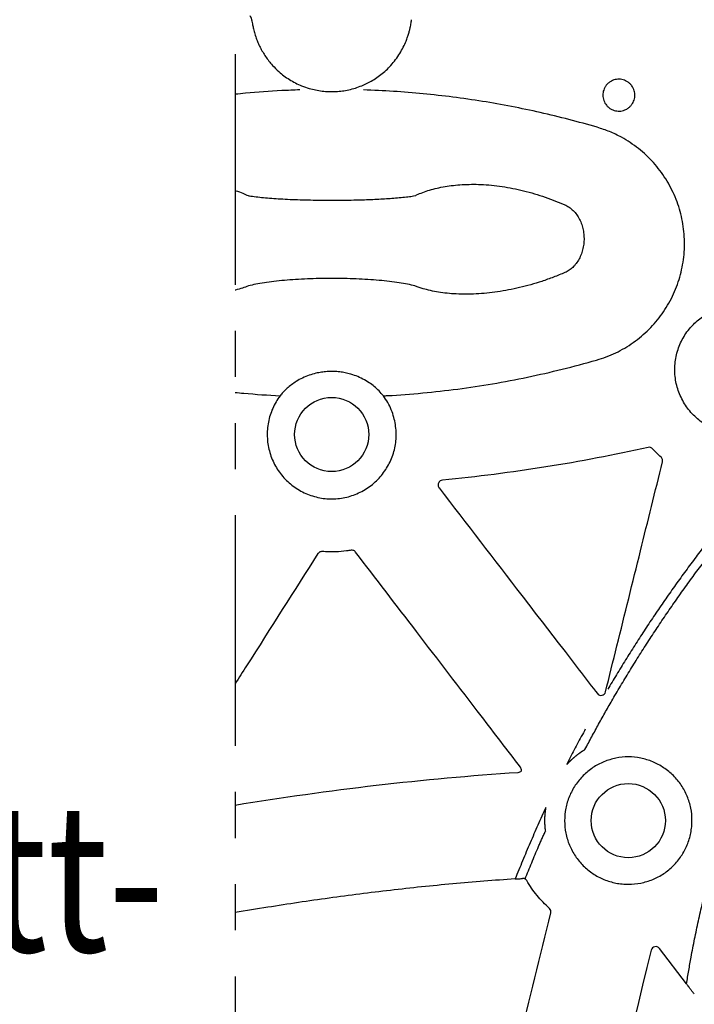
# Model space of a CAD drawing. Extents: x 6 to 1503, y 12 to 1060.
# Drawn here: x 1080 to 1153, y 852 to 959 of the extents above; entities that cross this region are included whole.
import ezdxf

# ---------------------------------------------------------------- set-up
doc = ezdxf.new("R2010")
doc.units = 0
doc.header["$LTSCALE"] = 5
doc.header["$MEASUREMENT"] = 0
doc.linetypes.add('PHANTOMX2', pattern=[5, 2.5, -0.5, 0.5, -0.5, 0.5, -0.5])
for name, color, linetype in [('DUENN-18', 94, 'CONTINUOUS'), ('PHANTOM', 7, 'PHANTOMX2'), ('TEXT35', 132, 'CONTINUOUS')]:
    doc.layers.add(name, color=color, linetype=linetype)
doc.styles.add('BEMSTIL', font='isocp3.shx', dxfattribs={"width": 0.8})

msp = doc.modelspace()

# ---------------------------------------------------------------- linework, layer by layer
at = {"layer": 'DUENN-18'}
msp.add_line((1152.57, 854.21), (1149.62, 858.06), dxfattribs=at)
for centre in [(1114.1, 913.78), (1146.25, 871.91)]:
    msp.add_circle(centre, 4.02, dxfattribs=at)
for points, knots in [([(1105.44, 958.69), (1105.44, 958.71), (1105.43, 958.77), (1105.42, 958.83), (1105.41, 958.89), (1105.39, 958.94), (1105.37, 958.99), (1105.34, 959.05), (1105.29, 959.11), (1105.26, 959.15), (1105.24, 959.16)], [0, 0, 0, 0, 0.126504, 0.466457, 0.666572, 0.765069, 0.82832, 0.89033, 0.955707, 1, 1, 1, 1]), ([(1105.44, 958.69), (1105.45, 958.64), (1105.47, 958.56), (1105.51, 958.31), (1105.59, 957.9), (1105.72, 957.37), (1105.89, 956.82), (1106.1, 956.28), (1106.33, 955.78), (1106.61, 955.26), (1106.93, 954.76), (1107.28, 954.27), (1107.55, 953.96), (1107.68, 953.81)], [0, 0, 0, 0, 0.039877, 0.155742, 0.271567, 0.386098, 0.500579, 0.584373, 0.66853, 0.752343, 0.834765, 0.917491, 1, 1, 1, 1]), ([(1120.52, 953.81), (1120.69, 954.01), (1121.05, 954.43), (1121.5, 955.1), (1121.87, 955.78), (1122.14, 956.38), (1122.33, 956.89), (1122.46, 957.3), (1122.56, 957.68), (1122.64, 958.02), (1122.69, 958.3), (1122.74, 958.57), (1122.75, 958.68), (1122.76, 958.74)], [0, 0, 0, 0, 0.105372, 0.210668, 0.316374, 0.422049, 0.497109, 0.572452, 0.647544, 0.725505, 0.803731, 0.88173, 1, 1, 1, 1]), ([(1107.68, 953.81), (1107.91, 953.57), (1108.3, 953.17), (1108.92, 952.67), (1109.52, 952.26), (1110.16, 951.89), (1110.61, 951.69), (1110.84, 951.6)], [0, 0, 0, 0, 0.248856, 0.433953, 0.619049, 0.809524, 1, 1, 1, 1]), ([(1117.36, 951.6), (1117.66, 951.73), (1118.17, 951.96), (1118.86, 952.37), (1119.45, 952.8), (1120.01, 953.27), (1120.35, 953.63), (1120.52, 953.81)], [0, 0, 0, 0, 0.248846, 0.433944, 0.619045, 0.809521, 1, 1, 1, 1]), ([(1110.84, 951.6), (1111.11, 951.49), (1111.61, 951.31), (1112.36, 951.13), (1113.07, 951.01), (1113.8, 950.95), (1114.53, 950.96), (1115.26, 951.03), (1115.97, 951.15), (1116.67, 951.34), (1117.13, 951.51), (1117.36, 951.6)], [0, 0, 0, 0, 0.131459, 0.238533, 0.345606, 0.455808, 0.566008, 0.672963, 0.779922, 0.889964, 1, 1, 1, 1]), ([(1144, 951.8), (1144.1, 951.88), (1144.27, 952.03), (1144.55, 952.18), (1144.83, 952.27), (1145.12, 952.31), (1145.41, 952.31), (1145.7, 952.25), (1145.97, 952.15), (1146.23, 952), (1146.45, 951.81), (1146.64, 951.59), (1146.79, 951.34), (1146.9, 951.06), (1146.96, 950.78), (1146.97, 950.48), (1146.93, 950.19), (1146.84, 949.91), (1146.7, 949.65), (1146.53, 949.42), (1146.3, 949.2), (1146.03, 949.03), (1145.74, 948.91), (1145.45, 948.85), (1145.16, 948.84), (1144.87, 948.88), (1144.59, 948.96), (1144.32, 949.09), (1144.09, 949.27), (1143.88, 949.48), (1143.72, 949.72), (1143.6, 949.98), (1143.52, 950.27), (1143.49, 950.56), (1143.51, 950.85), (1143.58, 951.14), (1143.7, 951.4), (1143.84, 951.63), (1143.96, 951.75), (1144, 951.8)], [0, 0, 0, 0, 0.034675, 0.061497, 0.088318, 0.115138, 0.141958, 0.168796, 0.195635, 0.222493, 0.249351, 0.276223, 0.303096, 0.329973, 0.35685, 0.383718, 0.410586, 0.437442, 0.464297, 0.491152, 0.518007, 0.551408, 0.578228, 0.605047, 0.631874, 0.658701, 0.685544, 0.712389, 0.739251, 0.766115, 0.79299, 0.819866, 0.846741, 0.873617, 0.900481, 0.927345, 0.95419, 0.981034, 1, 1, 1, 1]), ([(1110.65, 951.15), (1109.99, 951.12), (1108.03, 951.05), (1105.69, 950.87), (1104.01, 950.71), (1103.63, 950.67)], [0, 0, 0, 0, 0.0765552, 0.22941, 0.2733912, 0.2733912, 0.2733912, 0.2733912]), ([(1142.89, 947.09), (1141.87, 947.38), (1139.82, 947.96), (1136.72, 948.7), (1133.59, 949.36), (1130.43, 949.92), (1127.24, 950.38), (1124.02, 950.74), (1120.79, 951.01), (1118.63, 951.1), (1117.55, 951.15)], [0, 0, 0, 0, 0.123985, 0.248029, 0.372074, 0.496059, 0.622012, 0.748029, 0.874046, 1, 1, 1, 1]), ([(1142.82, 921.85), (1143.17, 921.96), (1143.88, 922.18), (1144.9, 922.62), (1145.88, 923.14), (1146.81, 923.75), (1147.68, 924.42), (1148.5, 925.17), (1149.25, 925.99), (1149.93, 926.86), (1150.53, 927.79), (1151.06, 928.77), (1151.5, 929.79), (1151.85, 930.84), (1152.11, 931.92), (1152.28, 933.02), (1152.36, 934.12), (1152.34, 935.23), (1152.23, 936.34), (1152.03, 937.43), (1151.73, 938.5), (1151.35, 939.54), (1150.88, 940.54), (1150.32, 941.51), (1149.69, 942.42), (1148.99, 943.28), (1148.21, 944.07), (1147.37, 944.79), (1146.47, 945.45), (1145.43, 946.07), (1144.24, 946.65), (1143.34, 946.94), (1142.89, 947.09)], [0, 0, 0, 0, 0.032632, 0.06538, 0.098129, 0.130761, 0.163386, 0.196127, 0.228868, 0.261493, 0.294135, 0.326894, 0.359653, 0.392295, 0.424962, 0.457746, 0.490529, 0.523196, 0.555882, 0.588685, 0.621487, 0.654173, 0.686863, 0.71967, 0.752477, 0.785167, 0.817844, 0.850637, 0.883431, 0.916107, 0.958054, 1, 1, 1, 1]), ([(1123.17, 939.68), (1123.17, 939.68), (1123.2, 939.7), (1123.48, 939.84), (1123.96, 940.03), (1124.7, 940.29), (1125.51, 940.5), (1126.37, 940.68), (1127.29, 940.8), (1128.24, 940.88), (1129.25, 940.92), (1130.3, 940.9), (1131.41, 940.82), (1132.57, 940.68), (1133.74, 940.48), (1134.91, 940.22), (1136.08, 939.9), (1137.24, 939.52), (1138.38, 939.1), (1139.11, 938.78), (1139.47, 938.63)], [0, 0, 0, 0, 0.000004, 0.014012, 0.075477, 0.137131, 0.19876, 0.260193, 0.319493, 0.379012, 0.438511, 0.497784, 0.560023, 0.622544, 0.685076, 0.74733, 0.810355, 0.873617, 0.936921, 1, 1, 1, 1]), ([(1103.63, 940.24), (1103.66, 940.23), (1103.95, 940.14), (1104.42, 939.97), (1104.88, 939.76), (1105.03, 939.68), (1105.03, 939.68)], [0.8744163, 0.8744163, 0.8744163, 0.8744163, 0.8810379, 0.9456786, 0.9999964, 1, 1, 1, 1]), ([(1105.03, 939.68), (1105.03, 939.68), (1105.1, 939.67), (1105.32, 939.65), (1105.89, 939.55), (1106.69, 939.47), (1107.58, 939.39), (1108.55, 939.33), (1109.58, 939.28), (1110.67, 939.23), (1111.8, 939.21), (1112.96, 939.19), (1114.14, 939.18), (1115.33, 939.19), (1116.51, 939.21), (1117.59, 939.24), (1118.56, 939.27), (1119.43, 939.32), (1120.25, 939.37), (1121.06, 939.43), (1121.81, 939.5), (1122.59, 939.59), (1122.86, 939.63), (1123.17, 939.68), (1123.17, 939.68)], [0, 0, 0, 0, 0.000002, 0.012994, 0.067426, 0.122016, 0.176444, 0.230416, 0.284547, 0.338517, 0.392801, 0.44725, 0.501532, 0.556958, 0.61256, 0.667988, 0.712874, 0.757944, 0.803017, 0.847906, 0.898559, 0.949341, 0.999997, 1, 1, 1, 1]), ([(1139.47, 938.63), (1139.55, 938.59), (1139.81, 938.46), (1140.2, 938.17), (1140.59, 937.74), (1140.92, 937.25), (1141.17, 936.7), (1141.34, 936.12), (1141.44, 935.51), (1141.47, 934.89), (1141.41, 934.27), (1141.28, 933.66), (1141.07, 933.08), (1140.78, 932.55), (1140.44, 932.1), (1140.06, 931.73), (1139.71, 931.49), (1139.48, 931.38), (1139.39, 931.34)], [0, 0, 0, 0, 0.031966, 0.098686, 0.165511, 0.234558, 0.303651, 0.37308, 0.442522, 0.512597, 0.582666, 0.652732, 0.722773, 0.789487, 0.85615, 0.912276, 0.968348, 1, 1, 1, 1]), ([(1139.39, 931.34), (1138.98, 931.17), (1138.15, 930.83), (1136.91, 930.39), (1135.68, 930.01), (1134.47, 929.7), (1133.27, 929.44), (1132.08, 929.24), (1130.91, 929.1), (1129.76, 929.01), (1128.66, 928.98), (1127.6, 929.01), (1126.6, 929.08), (1125.66, 929.21), (1124.8, 929.37), (1123.9, 929.62), (1123.46, 929.72), (1123.12, 929.89), (1123.12, 929.89)], [0, 0, 0, 0, 0.0711023, 0.1421992, 0.2074896, 0.2730067, 0.3385039, 0.4037665, 0.4683697, 0.5332242, 0.5980776, 0.6626803, 0.7267864, 0.7911282, 0.8554814, 0.9196042, 0.9999976, 1, 1, 1, 1]), ([(1123.12, 929.89), (1122.87, 929.96), (1122.61, 930.02), (1122.03, 930.14), (1121.73, 930.19), (1121.08, 930.29), (1120.73, 930.34), (1120, 930.42), (1119.62, 930.46), (1118.84, 930.53), (1118.44, 930.56), (1117.61, 930.61), (1117.18, 930.63), (1115.88, 930.68), (1115, 930.7), (1113.66, 930.7), (1113.21, 930.7), (1112.32, 930.68), (1111.89, 930.67), (1111.03, 930.63), (1110.6, 930.61), (1109.77, 930.56), (1109.36, 930.53), (1108.58, 930.46), (1108.2, 930.42), (1107.48, 930.34), (1107.13, 930.29), (1106.14, 930.14), (1105.57, 930.03), (1105.08, 929.89)], [0, 0, 0, 0, 0.0625, 0.0625, 0.125, 0.125, 0.1875, 0.1875, 0.25, 0.25, 0.3125, 0.3125, 0.375, 0.375, 0.5, 0.5, 0.5625, 0.5625, 0.625, 0.625, 0.6875, 0.6875, 0.75, 0.75, 0.8125, 0.8125, 0.875, 0.875, 1, 1, 1, 1]), ([(1105.08, 929.89), (1105.08, 929.89), (1104.83, 929.77), (1104.45, 929.67), (1103.93, 929.51), (1103.64, 929.44), (1103.63, 929.44)], [0, 0, 0, 0, 0.0000024, 0.0600824, 0.1238107, 0.1263822, 0.1263822, 0.1263822, 0.1263822]), ([(1153.31, 925.72), (1153.11, 925.5), (1152.74, 925.1), (1152.28, 924.41), (1151.92, 923.72), (1151.63, 922.99), (1151.43, 922.23), (1151.31, 921.45), (1151.28, 920.66), (1151.34, 919.88), (1151.49, 919.1), (1151.73, 918.35), (1152.05, 917.63), (1152.44, 916.95), (1152.91, 916.32), (1153.45, 915.74), (1154.05, 915.23), (1154.7, 914.79), (1155.4, 914.43), (1156.13, 914.15), (1156.9, 913.95), (1157.67, 913.83), (1158.46, 913.81), (1159.24, 913.87), (1160.02, 914.03), (1160.77, 914.26), (1161.47, 914.57), (1162.12, 914.95), (1162.73, 915.4), (1163.29, 915.92), (1163.81, 916.51), (1164.26, 917.16), (1164.63, 917.85), (1164.92, 918.58), (1165.13, 919.34), (1165.25, 920.12), (1165.28, 920.91), (1165.23, 921.69), (1165.09, 922.47), (1164.86, 923.22), (1164.55, 923.94), (1164.15, 924.63), (1163.69, 925.26), (1163.15, 925.84), (1162.56, 926.35), (1161.91, 926.8), (1161.21, 927.17), (1160.48, 927.46), (1159.72, 927.66), (1158.94, 927.78), (1158.16, 927.81), (1157.37, 927.75), (1156.6, 927.61), (1155.85, 927.37), (1155.13, 927.06), (1154.46, 926.67), (1153.85, 926.23), (1153.49, 925.89), (1153.31, 925.72)], [0, 0, 0, 0, 0.020006, 0.037883, 0.055819, 0.073697, 0.091584, 0.109529, 0.127417, 0.14531, 0.163261, 0.181154, 0.199046, 0.216996, 0.234888, 0.252774, 0.270717, 0.288602, 0.306479, 0.324412, 0.342288, 0.360157, 0.378082, 0.39595, 0.413815, 0.431736, 0.449601, 0.466325, 0.483048, 0.500931, 0.51887, 0.536753, 0.554636, 0.572575, 0.590458, 0.608347, 0.626293, 0.644182, 0.662075, 0.680026, 0.69792, 0.715811, 0.73376, 0.751652, 0.769536, 0.787477, 0.805361, 0.823235, 0.841166, 0.85904, 0.876905, 0.894828, 0.912694, 0.930557, 0.948478, 0.966341, 0.983171, 1, 1, 1, 1]), ([(1119.7, 917.97), (1119.86, 917.98), (1121.28, 918.06), (1123.97, 918.26), (1127.76, 918.69), (1131.55, 919.26), (1135.33, 919.98), (1139.1, 920.83), (1141.58, 921.51), (1142.82, 921.85)], [0, 0, 0, 0, 0.019712, 0.182076, 0.344495, 0.506859, 0.671221, 0.835638, 1, 1, 1, 1]), ([(1119.7, 917.97), (1119.55, 918.15), (1119.24, 918.51), (1118.72, 918.99), (1118.14, 919.42), (1117.48, 919.81), (1116.76, 920.14), (1116.07, 920.36), (1115.42, 920.51), (1114.82, 920.59), (1114.21, 920.63), (1113.59, 920.61), (1112.99, 920.54), (1112.33, 920.42), (1111.64, 920.21), (1110.93, 919.92), (1110.3, 919.57), (1109.74, 919.19), (1109.27, 918.8), (1108.85, 918.39), (1108.61, 918.1), (1108.5, 917.97)], [0, 0, 0, 0, 0.054293, 0.1089, 0.163347, 0.225818, 0.288488, 0.350965, 0.397868, 0.444873, 0.491725, 0.538786, 0.586006, 0.633115, 0.694246, 0.755572, 0.816722, 0.864722, 0.912822, 0.960743, 1, 1, 1, 1]), ([(1103.63, 918.34), (1103.94, 918.31), (1105.56, 918.16), (1107.19, 918.05), (1108.5, 917.97)], [0.7921918, 0.7921918, 0.7921918, 0.7921918, 0.832293, 1, 1, 1, 1]), ([(1108.5, 917.97), (1108.35, 917.75), (1108.05, 917.32), (1107.69, 916.62), (1107.42, 915.88), (1107.22, 915.12), (1107.12, 914.34), (1107.1, 913.55), (1107.17, 912.77), (1107.33, 912), (1107.57, 911.25), (1107.9, 910.53), (1108.3, 909.85), (1108.78, 909.23), (1109.33, 908.66), (1109.93, 908.16), (1110.59, 907.72), (1111.29, 907.37), (1112.03, 907.1), (1112.8, 906.9), (1113.58, 906.8), (1114.36, 906.79), (1115.15, 906.86), (1115.92, 907.02), (1116.66, 907.27), (1117.38, 907.6), (1118.05, 908.01), (1118.68, 908.49), (1119.24, 909.03), (1119.74, 909.64), (1120.17, 910.3), (1120.53, 911), (1120.8, 911.74), (1120.99, 912.51), (1121.09, 913.29), (1121.1, 914.07), (1121.02, 914.86), (1120.85, 915.66), (1120.58, 916.46), (1120.2, 917.25), (1119.87, 917.73), (1119.7, 917.97)], [0, 0, 0, 0, 0.025404, 0.050889, 0.076294, 0.101698, 0.127183, 0.152587, 0.177996, 0.203486, 0.228895, 0.254303, 0.279791, 0.305198, 0.330597, 0.356076, 0.381475, 0.40686, 0.432327, 0.457713, 0.483088, 0.508544, 0.53392, 0.559291, 0.584742, 0.610114, 0.635488, 0.660943, 0.686317, 0.711701, 0.737167, 0.762551, 0.787948, 0.813425, 0.838822, 0.864228, 0.889716, 0.915123, 0.943378, 0.971745, 1, 1, 1, 1]), ([(1148.41, 912.38), (1144.73, 911.56), (1141.03, 910.85), (1133.59, 909.67), (1129.85, 909.19), (1126.1, 908.83)], [0, 0, 0, 0, 0.5, 0.5, 1, 1, 1, 1]), ([(1143.79, 885.87), (1144.2, 887.53), (1145.46, 892.63), (1147.52, 900.94), (1149.17, 907.6), (1149.96, 910.82)], [0, 0, 0, 0, 0.199689, 0.612965, 1, 1, 1, 1]), ([(1149.96, 910.82), (1149.97, 910.88), (1149.99, 910.99), (1149.94, 911.15), (1149.87, 911.26), (1149.82, 911.31), (1149.81, 911.31)], [0, 0, 0, 0, 0.311669, 0.623335, 0.934632, 1, 1, 1, 1]), ([(1125.68, 908.5), (1125.66, 908.45), (1125.62, 908.34), (1125.64, 908.17), (1125.69, 908.05), (1125.73, 908), (1125.74, 907.99)], [0, 0, 0, 0, 0.311333, 0.622666, 0.934219, 1, 1, 1, 1]), ([(1125.74, 907.99), (1128.73, 904.1), (1133.28, 898.18), (1139, 890.75), (1141.74, 887.2), (1142.9, 885.68)], [0, 0, 0, 0, 0.5226232, 0.7959462, 1, 1, 1, 1]), ([(1116.21, 901.22), (1116.05, 901.2), (1115.5, 901.11), (1114.69, 901.05), (1113.81, 901.04), (1113.32, 901.07), (1113.08, 901.09)], [0, 0, 0, 0, 0.158328, 0.534069, 0.766645, 1, 1, 1, 1]), ([(1116.69, 901.03), (1116.65, 901.07), (1116.58, 901.16), (1116.42, 901.22), (1116.29, 901.23), (1116.22, 901.22), (1116.21, 901.22)], [0, 0, 0, 0, 0.311208, 0.622458, 0.933316, 1, 1, 1, 1]), ([(1112.61, 900.86), (1110.04, 896.81), (1107.04, 892.11), (1104.05, 887.41), (1103.63, 886.76)], [0, 0, 0, 0, 0.4342477, 0.5041366, 0.5041366, 0.5041366, 0.5041366]), ([(1113.08, 901.09), (1113.02, 901.09), (1112.91, 901.08), (1112.75, 901.01), (1112.66, 900.92), (1112.62, 900.87), (1112.61, 900.86)], [0, 0, 0, 0, 0.310827, 0.621669, 0.932521, 1, 1, 1, 1]), ([(1134.57, 877.7), (1133.15, 879.55), (1129.39, 884.46), (1123.43, 892.23), (1118.89, 898.16), (1116.69, 901.03)], [0, 0, 0, 0, 0.238077, 0.630622, 1, 1, 1, 1]), ([(1142.9, 885.68), (1142.96, 885.61), (1143.04, 885.55), (1143.21, 885.48), (1143.31, 885.48), (1143.5, 885.52), (1143.58, 885.56), (1143.72, 885.69), (1143.77, 885.78), (1143.79, 885.87)], [0, 0, 0, 0, 0.25, 0.25, 0.5, 0.5, 0.75, 0.75, 1, 1, 1, 1]), ([(1141.37, 876.79), (1141.69, 877.11), (1142.05, 877.4), (1142.8, 877.91), (1143.19, 878.12), (1143.82, 878.38), (1144.04, 878.45), (1144.47, 878.59), (1144.69, 878.64), (1145.35, 878.77), (1145.8, 878.82), (1146.71, 878.82), (1147.16, 878.77), (1147.82, 878.64), (1148.04, 878.59), (1148.47, 878.45), (1148.69, 878.38), (1149.32, 878.12), (1149.71, 877.9), (1150.46, 877.4), (1150.82, 877.11), (1151.46, 876.47), (1151.74, 876.13), (1152.12, 875.56), (1152.24, 875.37), (1152.45, 874.97), (1152.55, 874.76), (1152.81, 874.14), (1152.94, 873.71), (1153.12, 872.82), (1153.16, 872.37), (1153.16, 871.69), (1153.15, 871.47), (1153.11, 871.02), (1153.07, 870.79), (1152.94, 870.12), (1152.81, 869.69), (1152.47, 868.86), (1152.25, 868.45), (1151.75, 867.7), (1151.46, 867.35), (1150.82, 866.71), (1150.47, 866.42), (1149.91, 866.04), (1149.71, 865.93), (1149.31, 865.71), (1149.11, 865.62), (1148.48, 865.36), (1148.05, 865.23), (1147.16, 865.05), (1146.71, 865.01), (1146.03, 865), (1145.81, 865.02), (1145.36, 865.06), (1145.13, 865.09), (1144.47, 865.23), (1144.04, 865.36), (1143.41, 865.61), (1143.2, 865.71), (1142.8, 865.93), (1142.61, 866.04), (1142.05, 866.42), (1141.7, 866.7), (1141.05, 867.34), (1140.77, 867.69), (1140.39, 868.26), (1140.28, 868.45), (1140.06, 868.85), (1139.96, 869.05), (1139.7, 869.68), (1139.57, 870.11), (1139.4, 871), (1139.35, 871.45), (1139.35, 872.35), (1139.39, 872.8), (1139.52, 873.47), (1139.58, 873.69), (1139.71, 874.12), (1139.79, 874.34), (1140.04, 874.96), (1140.25, 875.36), (1140.76, 876.12), (1141.05, 876.47), (1141.37, 876.79)], [0, 0, 0, 0, 0.03125, 0.03125, 0.0625, 0.0625, 0.078125, 0.078125, 0.09375, 0.09375, 0.125, 0.125, 0.15625, 0.15625, 0.171875, 0.171875, 0.1875, 0.1875, 0.21875, 0.21875, 0.25, 0.25, 0.28125, 0.28125, 0.296875, 0.296875, 0.3125, 0.3125, 0.34375, 0.34375, 0.375, 0.375, 0.390625, 0.390625, 0.40625, 0.40625, 0.4375, 0.4375, 0.46875, 0.46875, 0.5, 0.5, 0.53125, 0.53125, 0.546875, 0.546875, 0.5625, 0.5625, 0.59375, 0.59375, 0.625, 0.625, 0.640625, 0.640625, 0.65625, 0.65625, 0.6875, 0.6875, 0.703125, 0.703125, 0.71875, 0.71875, 0.75, 0.75, 0.78125, 0.78125, 0.796875, 0.796875, 0.8125, 0.8125, 0.84375, 0.84375, 0.875, 0.875, 0.90625, 0.90625, 0.921875, 0.921875, 0.9375, 0.9375, 0.96875, 0.96875, 1, 1, 1, 1]), ([(1133.98, 865.6), (1132.86, 865.51), (1130.6, 865.35), (1127.22, 865.06), (1123.84, 864.73), (1119.37, 864.23), (1113.81, 863.53), (1108.2, 862.69), (1104.81, 862.13), (1103.63, 861.93)], [0, 0, 0, 0, 0.0853666, 0.1707332, 0.2561479, 0.3415623, 0.5104901, 0.6794952, 0.7697196, 0.7697196, 0.7697196, 0.7697196]), ([(1133.99, 865.59), (1133.99, 865.59), (1133.99, 865.59), (1134.03, 865.59), (1134.13, 865.59), (1134.27, 865.6), (1134.44, 865.61), (1134.62, 865.62), (1134.73, 865.63), (1134.77, 865.63)], [0, 0, 0, 0, 0.0231879, 0.173278, 0.3244186, 0.4855701, 0.6626359, 0.8565753, 1, 1, 1, 1]), ([(1135.05, 865.59), (1135.05, 865.59), (1135.04, 865.59), (1134.97, 865.62), (1134.87, 865.64), (1134.8, 865.63), (1134.77, 865.63)], [0, 0, 0, 0, 0.204696, 0.534851, 0.860821, 1, 1, 1, 1]), ([(1137.71, 862.39), (1137.23, 862.83), (1136.77, 863.3), (1135.95, 864.31), (1135.58, 864.84), (1135.25, 865.4)], [0, 0, 0, 0, 0.5, 0.5, 1, 1, 1, 1]), ([(1124.25, 806.79), (1126.47, 815.77), (1131, 834.14), (1135.54, 852.51), (1137.86, 861.9)], [0, 0, 0, 0, 0.48857, 1, 1, 1, 1]), ([(1137.86, 861.9), (1137.88, 861.99), (1137.88, 862.08), (1137.83, 862.25), (1137.78, 862.33), (1137.71, 862.39)], [0, 0, 0, 0, 0.5, 0.5, 1, 1, 1, 1]), ([(1149.62, 858.06), (1149.57, 858.13), (1149.49, 858.19), (1149.31, 858.25), (1149.21, 858.26), (1149.03, 858.22), (1148.94, 858.18), (1148.81, 858.05), (1148.76, 857.96), (1148.74, 857.87)], [0, 0, 0, 0, 0.25, 0.25, 0.5, 0.5, 0.75, 0.75, 1, 1, 1, 1]), ([(1153.41, 853.12), (1153.41, 853.12), (1153.4, 853.13), (1153.36, 853.17), (1153.28, 853.27), (1153.14, 853.44), (1152.97, 853.66), (1152.8, 853.88), (1152.68, 854.06), (1152.6, 854.16), (1152.57, 854.2), (1152.57, 854.21), (1152.57, 854.21)], [0, 0, 0, 0, 0.043174, 0.115128, 0.209095, 0.336556, 0.503336, 0.672185, 0.804459, 0.902166, 0.980177, 1, 1, 1, 1])]:
    msp.add_open_spline(points, degree=3, knots=knots, dxfattribs=at)
for points in [[(1148.89, 912.23), (1148.77, 912.36), (1148.58, 912.42), (1148.41, 912.38)], [(1149.81, 911.31), (1149.49, 911.6), (1149.18, 911.91), (1148.89, 912.23)], [(1126.1, 908.83), (1125.93, 908.82), (1125.77, 908.7), (1125.7, 908.54)], [(1125.7, 908.54), (1125.69, 908.53), (1125.68, 908.51), (1125.68, 908.5)], [(1134.67, 877.31), (1134.69, 877.45), (1134.65, 877.59), (1134.57, 877.7)], [(1103.63, 873.6), (1113.8, 875.26), (1124.04, 876.48), (1134.32, 877.14)], [(1134.32, 877.14), (1134.45, 877.15), (1134.58, 877.21), (1134.67, 877.31)], [(1135.25, 865.4), (1135.2, 865.48), (1135.14, 865.54), (1135.06, 865.59)], [(1148.74, 857.87), (1143.79, 837.64), (1138.83, 817.41), (1133.87, 797.18)]]:
    msp.add_open_spline(points, degree=3, dxfattribs=at)
at = {"layer": 'PHANTOM', "color": 7, "ltscale": 2}
msp.add_line((1103.63, 1005.02), (1103.63, 415.22), dxfattribs=at)
for points, knots in [([(1196.15, 939.05), (1195.94, 938.92), (1194.66, 938.14), (1192.34, 936.68), (1189.23, 934.61), (1186.17, 932.46), (1183.16, 930.24), (1180.21, 927.94), (1177.32, 925.57), (1174.49, 923.13), (1171.71, 920.63), (1169, 918.05), (1166.36, 915.41), (1163.78, 912.7), (1161.27, 909.93), (1158.82, 907.1), (1156.45, 904.21), (1154.15, 901.26), (1151.92, 898.26), (1149.77, 895.2), (1147.69, 892.1), (1145.7, 888.94), (1143.77, 885.73), (1141.93, 882.48), (1140.55, 879.9), (1139.79, 878.4), (1139.6, 878.02)], [0, 0, 0, 0, 0.008848, 0.053196, 0.097558, 0.14192, 0.186268, 0.230616, 0.274965, 0.319313, 0.363675, 0.408037, 0.452385, 0.496733, 0.541082, 0.58543, 0.629792, 0.674154, 0.718502, 0.76285, 0.807198, 0.851547, 0.895895, 0.940257, 0.984619, 1, 1, 1, 1]), ([(1141.56, 879.63), (1142.05, 880.55), (1143.03, 882.38), (1144.67, 885.27), (1146.48, 888.3), (1148.48, 891.46), (1150.55, 894.57), (1152.71, 897.64), (1154.94, 900.64), (1157.08, 903.39), (1159.11, 905.88), (1160.39, 907.37), (1161.03, 908.12)], [0, 0, 0, 0, 0.090044, 0.180088, 0.288225, 0.396361, 0.504614, 0.612901, 0.721188, 0.829441, 0.914721, 1, 1, 1, 1]), ([(1139.6, 878.02), (1139.6, 878.02), (1139.6, 878.02), (1139.61, 878.03), (1139.66, 878.08), (1139.78, 878.21), (1139.97, 878.4), (1140.25, 878.66), (1140.59, 878.95), (1140.93, 879.21), (1141.18, 879.39), (1141.33, 879.49), (1141.44, 879.56), (1141.52, 879.6), (1141.56, 879.63), (1141.56, 879.63), (1141.56, 879.63)], [0, 0, 0, 0, 0.013997, 0.029668, 0.056768, 0.12546, 0.235382, 0.34571, 0.521927, 0.69763, 0.783729, 0.841653, 0.899282, 0.939674, 0.980429, 1, 1, 1, 1]), ([(1152.57, 854.21), (1152.73, 855.18), (1153.11, 857.46), (1153.84, 861.04), (1154.76, 864.93), (1155.8, 868.8), (1156.97, 872.62), (1157.97, 875.56), (1158.57, 877.21), (1158.72, 877.61)], [0, 0, 0, 0, 0.121369, 0.286494, 0.45162, 0.616746, 0.781872, 0.946911, 1, 1, 1, 1]), ([(1137.33, 873.35), (1136.75, 872.07), (1135.58, 869.51), (1134.52, 866.9), (1133.99, 865.59)], [0, 0, 0, 0, 0.499176, 1, 1, 1, 1]), ([(1137.28, 870.83), (1137.28, 870.83), (1137.28, 870.84), (1137.27, 870.9), (1137.26, 871.04), (1137.24, 871.26), (1137.22, 871.54), (1137.21, 871.91), (1137.22, 872.35), (1137.25, 872.75), (1137.29, 873.04), (1137.31, 873.2), (1137.32, 873.3), (1137.33, 873.34), (1137.33, 873.35), (1137.33, 873.35)], [0, 0, 0, 0, 0.011922, 0.049131, 0.106154, 0.20729, 0.308715, 0.410398, 0.596074, 0.781738, 0.855675, 0.927879, 0.969071, 0.994787, 1, 1, 1, 1]), ([(1135.06, 865.58), (1135.54, 866.76), (1136.25, 868.52), (1137.04, 870.25), (1137.3, 870.82)], [0, 0, 0, 0, 0.669191, 1, 1, 1, 1])]:
    msp.add_open_spline(points, degree=3, knots=knots, dxfattribs=at)

# ---------------------------------------------------------------- texts
at = {"layer": 'TEXT35', "style": 'BEMSTIL', "width": 0.8}
msp.add_text('Markierungen der Ausschnitt-', height=16.0672, dxfattribs=at).set_placement((855, 857.7))

doc.saveas('drawing.dxf')
